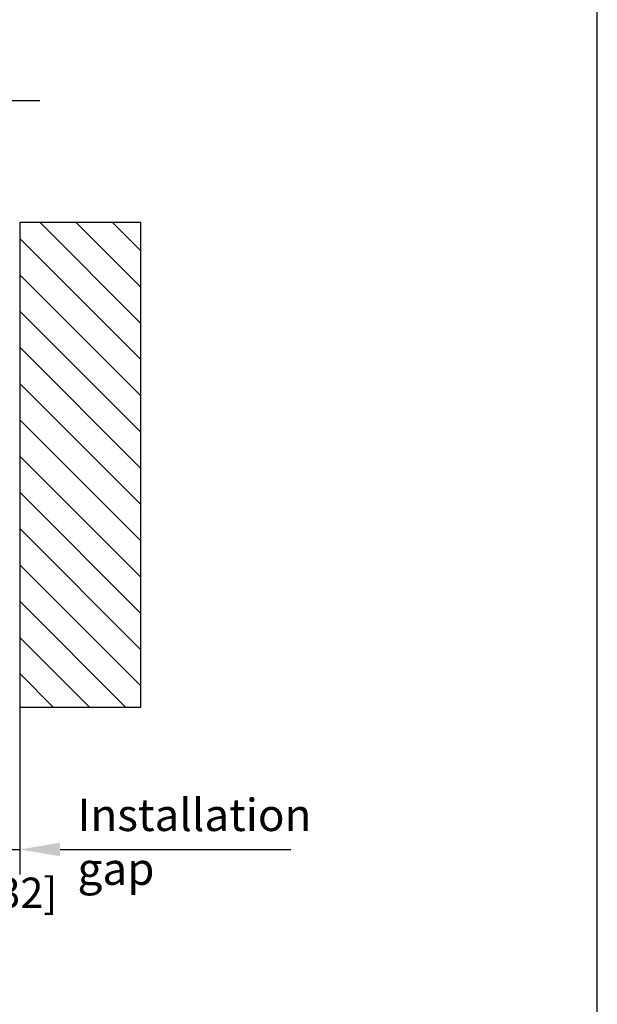
# Model space of a CAD drawing. Units: millimetres. Extents: x 17 to 202, y 2 to 289.
# Drawn here: x 173 to 202, y 27 to 76 of the extents above; entities that cross this region are included whole.
import ezdxf

# ---------------------------------------------------------------- set-up
doc = ezdxf.new("R2010")
doc.units = ezdxf.units.MM
doc.header["$PDMODE"] = 35
doc.layers.add('EN_MAß', color=14, linetype='Continuous')
doc.styles.add('Dim', font='simplex.shx', dxfattribs={"width": 0.65})
doc.styles.get("Standard").update_dxf_attribs({"font": 'simplex.shx', "width": 0.8})
doc.dimstyles.new('EN_Bemaßung_02', dxfattribs={"dimtxt": 1.5, "dimasz": 2, "dimexe": 2, "dimexo": 2, "dimgap": 1, "dimtad": 1, "dimdec": 0, "dimdsep": 46, "dimtxsty": 'Dim', "dimcen": 0, "dimdle": 1, "dimclrd": 256, "dimclre": 256, "dimclrt": 142, "dimadec": 1, "dimazin": 0, "dimtfac": 0.7, "dimtdec": 0, "dimtix": 1, "dimtmove": 0, "dimatfit": 3, "dimfxl": 1, "dimtvp": 2, "dimtfill": 1, "dimtolj": 1, "dimtzin": 0, "dimlwd": -1, "dimlwe": -1, "dimarcsym": 0})

# ---------------------------------------------------------------- blocks, each defined once
blk = doc.blocks.new('*D112')
at = {"layer": 'Defpoints', "color": 0, "transparency": 16777216}
for p in [(170.204, 71.73), (166.009, 63.881), (170.204, 61.56)]:
    blk.add_point(p, dxfattribs=at)
at = {"layer": 'EN_MAß', "transparency": 16777216}
for p, q in [((166.009, 65.881), (166.009, 73.73)), ((170.204, 63.56), (170.204, 73.73)), ((164.009, 71.73), (162.009, 71.73)), ((166.009, 71.73), (170.204, 71.73)), ((172.204, 71.73), (174.204, 71.73))]:
    blk.add_line(p, q, dxfattribs=at)
for points in [[(164.009, 72.063), (164.009, 71.397), (166.009, 71.73)], [(172.204, 72.063), (172.204, 71.397), (170.204, 71.73)]]:
    blk.add_solid(points, dxfattribs=at)
at = {"layer": 'EN_MAß', "color": 142, "transparency": 16777216, "insert": (168.106, 73.48), "char_height": 1.5, "attachment_point": 5, "style": 'Dim', "bg_fill": 3, "box_fill_scale": 1.1, "bg_fill_color": 256, "bg_fill_true_color": 13158600, "bg_fill_transparency": 0}
blk.add_mtext('\\A1;21', dxfattribs=at)
at = {"layer": 'EN_MAß', "color": 142, "transparency": 16777216, "insert": (168.106, 69.587), "char_height": 1.5, "attachment_point": 5, "style": 'Dim', "bg_fill": 3, "box_fill_scale": 1.1, "bg_fill_color": 256, "bg_fill_true_color": 13158600, "bg_fill_transparency": 0}
blk.add_mtext('\\A1;[13/16]', dxfattribs=at)
blk = doc.blocks.new('*D113')
at = {"layer": 'Defpoints', "color": 0, "transparency": 16777216}
for p in [(173.204, 47.24), (170.204, 45.801), (173.204, 34.626)]:
    blk.add_point(p, dxfattribs=at)
at = {"layer": 'EN_MAß', "transparency": 16777216}
for p, q in [((173.204, 45.24), (173.204, 32.626)), ((170.204, 43.801), (170.204, 32.626)), ((168.204, 34.626), (166.204, 34.626)), ((170.204, 34.626), (173.204, 34.626)), ((175.204, 34.626), (177.204, 34.626))]:
    blk.add_line(p, q, dxfattribs=at)
for points in [[(168.204, 34.959), (168.204, 34.292), (170.204, 34.626)], [(175.204, 34.959), (175.204, 34.292), (173.204, 34.626)]]:
    blk.add_solid(points, dxfattribs=at)
at = {"layer": 'EN_MAß', "color": 142, "transparency": 16777216, "insert": (171.704, 36.376), "char_height": 1.5, "attachment_point": 5, "style": 'Dim', "bg_fill": 3, "box_fill_scale": 1.1, "bg_fill_color": 256, "bg_fill_true_color": 13158600, "bg_fill_transparency": 0}
blk.add_mtext('\\A1;15', dxfattribs=at)
at = {"layer": 'EN_MAß', "color": 142, "transparency": 16777216, "insert": (171.704, 32.483), "char_height": 1.5, "attachment_point": 5, "style": 'Dim', "bg_fill": 3, "box_fill_scale": 1.1, "bg_fill_color": 256, "bg_fill_true_color": 13158600, "bg_fill_transparency": 0}
blk.add_mtext('\\A1;[19/32]', dxfattribs=at)

msp = doc.modelspace()

# ---------------------------------------------------------------- hatches: boundary and pattern name
h = msp.add_hatch()
h.set_pattern_fill('ANSI31', color=256, scale=2, angle=90)
h.set_pattern_definition([(135, (-162.796, 41.6807), (-0.8980256, -0.8980256), [])])
h.paths.add_polyline_path([(179.204, 41.681), (179.204, 65.681), (173.204, 65.681), (173.204, 41.681)])

# ---------------------------------------------------------------- linework, layer by layer
msp.add_lwpolyline([(179.204, 41.681), (179.204, 65.681), (173.204, 65.681), (173.204, 41.681)], close=True)

# ---------------------------------------------------------------- next in the draw order: dimensions: what is measured, and where the dimension line sits
at = {"layer": 'EN_MAß'}
for base, p1, p2, override, picture, middle in [((170.204, 71.73), (166.009, 63.881), (170.204, 61.56), {"dimscale": 1, "dimlfac": 5, "dimpost": '\\X', "dimtix": 1, "dimtofl": 1, "dimtmove": 2, "dimatfit": 3}, '*D112', (168.106, 71.73)), ((173.204, 34.626), (170.204, 45.801), (173.204, 47.24), {"dimscale": 1, "dimlfac": 5, "dimpost": '\\X', "dimtix": 1, "dimtofl": 1, "dimtmove": 0, "dimatfit": 3}, '*D113', (171.704, 34.626))]:
    dim = msp.add_linear_dim(base=base, p1=p1, p2=p2, angle=180, dimstyle='EN_Bemaßung_02', override=override, dxfattribs=at)
    dim.commit()
    dim.dimension.update_dxf_attribs({"geometry": picture, "text_midpoint": middle})

# ---------------------------------------------------------------- next in the draw order: linework, layer by layer
msp.add_lwpolyline([(16.826, 1.827), (201.826, 1.827), (201.826, 288.827), (16.826, 288.827)], close=True)
at = {"layer": 'EN_MAß', "ltscale": 0.1}
msp.add_line((177.204, 34.626), (186.637, 34.626), dxfattribs=at)

# ---------------------------------------------------------------- next in the draw order: texts
at = {"layer": 'EN_MAß', "ltscale": 0.1, "insert": (176.07, 37.141), "char_height": 1.6, "attachment_point": 1}
msp.add_mtext_dynamic_manual_height_columns('Installation gap', width=10.63333, gutter_width=33.778, heights=[0], dxfattribs=at)

doc.saveas('drawing.dxf')
